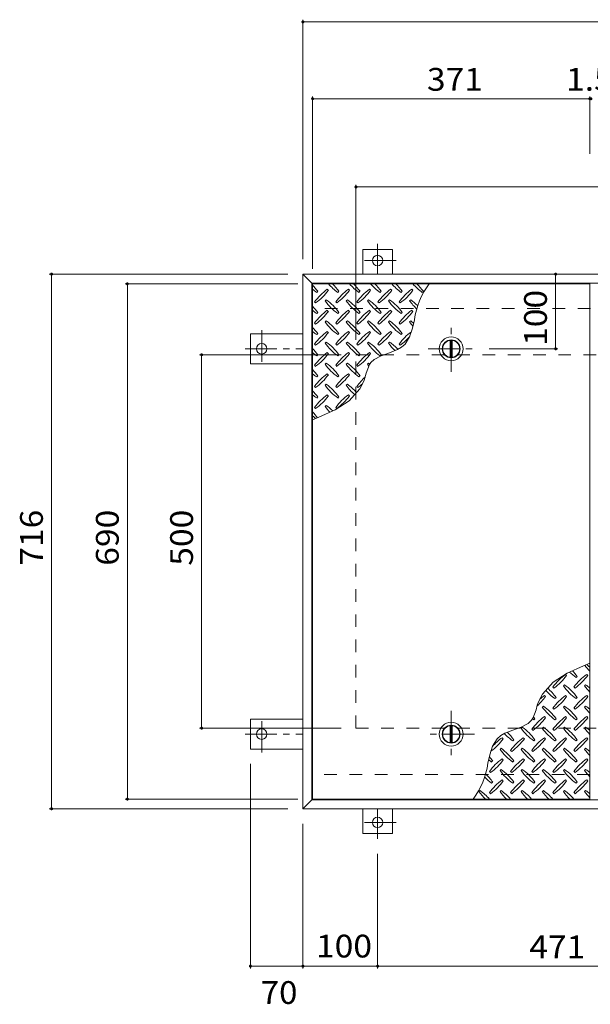
# Model space of a CAD drawing. Units: millimetres. Extents: x -2620 to 2728, y -10003 to 1605.
# Drawn here: x -2361 to -1598, y -313 to 1005 of the extents above; entities that cross this region are included whole.
import ezdxf

# ---------------------------------------------------------------- set-up
doc = ezdxf.new("R2010")
doc.units = ezdxf.units.MM
doc.header["$LTSCALE"] = 10
doc.linetypes.add('JWW_CENTER1', pattern=[6.773333, 4.233333, -0.846667, 0.846667, -0.846667])
doc.linetypes.add('JWW_DASHED2', pattern=[3.386667, 1.693333, -1.693333])
for name, color, linetype in [('0-9', 7, 'Continuous'), ('0-C', 7, 'Continuous'), ('0-E', 7, 'Continuous'), ('0-F', 7, 'Continuous'), ('仕上', 7, 'Continuous'), ('建具', 7, 'Continuous'), ('躯体', 7, 'Continuous')]:
    doc.layers.add(name, color=color, linetype=linetype)
doc.styles.add('ＭＳ ゴシック', font='msgothic.ttc', dxfattribs={"height": 1})

msp = doc.modelspace()

# ---------------------------------------------------------------- linework, layer by layer
at = {"layer": '0-9', "color": 211, "linetype": 'Continuous', "lineweight": 5}
for p, q in [((-1963.8, 640.2), (-1962.4, 641.7)), ((-1948.3, 643.1), (-1949.7, 644.5)), ((-1935.6, 640.2), (-1934.2, 641.7)), ((-1920, 643.1), (-1921.4, 644.5)), ((-1907.3, 640.2), (-1905.9, 641.7)), ((-1891.7, 643.1), (-1893.1, 644.5)), ((-1879, 640.2), (-1877.6, 641.7)), ((-1863.4, 643.1), (-1864.9, 644.5)), ((-1850.7, 640.2), (-1849.3, 641.7)), ((-1835.2, 643.1), (-1836.6, 644.5)), ((-1822.4, 640.2), (-1821, 641.7)), ((-1966.7, 627.5), (-1965.3, 626.1)), ((-1951.1, 630.3), (-1952.5, 628.9)), ((-1938.4, 627.5), (-1937, 626.1)), ((-1922.8, 630.3), (-1924.3, 628.9)), ((-1910.1, 627.5), (-1908.7, 626.1)), ((-1894.6, 630.3), (-1896, 628.9)), ((-1881.8, 627.5), (-1880.4, 626.1)), ((-1866.3, 630.3), (-1867.7, 628.9)), ((-1853.5, 627.5), (-1852.1, 626.1)), ((-1838, 630.3), (-1839.4, 628.9)), ((-1963.8, 612), (-1962.4, 613.4)), ((-1948.3, 614.8), (-1949.7, 616.2)), ((-1935.6, 612), (-1934.2, 613.4)), ((-1920, 614.8), (-1921.4, 616.2)), ((-1907.3, 612), (-1905.9, 613.4)), ((-1891.7, 614.8), (-1893.1, 616.2)), ((-1879, 612), (-1877.6, 613.4)), ((-1863.4, 614.8), (-1864.9, 616.2)), ((-1850.7, 612), (-1849.3, 613.4)), ((-1835.2, 614.8), (-1836.6, 616.2)), ((-1966.7, 599.2), (-1965.3, 597.8)), ((-1951.1, 602.1), (-1952.5, 600.6)), ((-1938.4, 599.2), (-1937, 597.8)), ((-1922.8, 602.1), (-1924.3, 600.6)), ((-1910.1, 599.2), (-1908.7, 597.8)), ((-1894.6, 602.1), (-1896, 600.6)), ((-1881.8, 599.2), (-1880.4, 597.8)), ((-1866.3, 602.1), (-1867.7, 600.6)), ((-1853.5, 599.2), (-1852.1, 597.8)), ((-1838, 602.1), (-1839.4, 600.6)), ((-1835.5, 592.3), (-1833.1, 603.7)), ((-1963.8, 583.7), (-1962.4, 585.1)), ((-1948.3, 586.5), (-1949.7, 587.9)), ((-1935.6, 583.7), (-1934.2, 585.1)), ((-1920, 586.5), (-1921.4, 587.9)), ((-1907.3, 583.7), (-1905.9, 585.1)), ((-1891.7, 586.5), (-1893.1, 587.9)), ((-1879, 583.7), (-1877.6, 585.1)), ((-1863.4, 586.5), (-1864.9, 587.9)), ((-1850.7, 583.7), (-1849.3, 585.1)), ((-1845.5, 571.1), (-1839.4, 580.7)), ((-1839.4, 580.7), (-1835.5, 592.3)), ((-1966.7, 570.9), (-1965.3, 569.5)), ((-1951.1, 573.8), (-1952.5, 572.4)), ((-1938.4, 570.9), (-1937, 569.5)), ((-1922.8, 573.8), (-1924.3, 572.4)), ((-1910.1, 570.9), (-1908.7, 569.5)), ((-1894.6, 573.8), (-1896, 572.4)), ((-1881.8, 570.9), (-1880.4, 569.5)), ((-1866.3, 573.8), (-1867.7, 572.4)), ((-1853.5, 570.9), (-1852.1, 569.5)), ((-1850.4, 566.7), (-1845.5, 571.1)), ((-1963.8, 555.4), (-1962.4, 556.8)), ((-1948.3, 558.2), (-1949.7, 559.6)), ((-1935.6, 555.4), (-1934.2, 556.8)), ((-1920, 558.2), (-1921.4, 559.6)), ((-1907.3, 555.4), (-1905.9, 556.8)), ((-1891.7, 558.2), (-1893.1, 559.6)), ((-1887, 550.4), (-1877.4, 555.5)), ((-1879, 555.4), (-1877.6, 556.8)), ((-1877.4, 555.5), (-1866.4, 559.4)), ((-1866.4, 559.4), (-1855.8, 563.6)), ((-1855.8, 563.6), (-1850.4, 566.7)), ((-1966.7, 542.7), (-1965.3, 541.2)), ((-1951.1, 545.5), (-1952.5, 544.1)), ((-1938.4, 542.7), (-1937, 541.2)), ((-1922.8, 545.5), (-1924.3, 544.1)), ((-1910.1, 542.7), (-1908.7, 541.2)), ((-1894.6, 545.5), (-1896, 544.1)), ((-1895.6, 538), (-1893.1, 543.5)), ((-1893.1, 543.5), (-1891.3, 546.3)), ((-1891.3, 546.3), (-1887, 550.4)), ((-1963.8, 527.1), (-1962.4, 528.5)), ((-1948.3, 529.9), (-1949.7, 531.3)), ((-1935.6, 527.1), (-1934.2, 528.5)), ((-1920, 529.9), (-1921.4, 531.3)), ((-1907.3, 527.1), (-1905.9, 528.5)), ((-1899.2, 525.9), (-1897.5, 532)), ((-1897.5, 532), (-1895.6, 538)), ((-1966.7, 514.4), (-1965.3, 513)), ((-1951.1, 517.2), (-1952.5, 515.8)), ((-1938.4, 514.4), (-1937, 513)), ((-1922.8, 517.2), (-1924.3, 515.8)), ((-1910.1, 514.4), (-1908.7, 513)), ((-1906, 511), (-1900.4, 522.4)), ((-1900.4, 522.4), (-1899.2, 525.9)), ((-1948.3, 501.6), (-1949.7, 503.1)), ((-1920, 501.6), (-1921.4, 503.1)), ((-1920.4, 495.2), (-1906, 511)), ((-1963.8, 498.8), (-1962.4, 500.2)), ((-1951.1, 488.9), (-1952.5, 487.5)), ((-1939.3, 483.1), (-1920.4, 495.2)), ((-1935.6, 498.8), (-1934.2, 500.2)), ((-1966.7, 486.1), (-1965.3, 484.7)), ((-1961.1, 473.1), (-1939.3, 483.1)), ((-1938.4, 486.1), (-1937, 484.7)), ((-1969.3, 469.8), (-1961.1, 473.1)), ((-1606.6, 140.3), (-1628.4, 130.3)), ((-1598.3, 143.6), (-1606.6, 140.3)), ((-1628.4, 130.3), (-1647.3, 118.2)), ((-1629.3, 127.3), (-1630.7, 128.7)), ((-1616.6, 124.5), (-1615.2, 125.9)), ((-1601, 127.3), (-1602.4, 128.7)), ((-1647.3, 118.2), (-1661.7, 102.4)), ((-1647.7, 111.8), (-1646.3, 110.4)), ((-1632.1, 114.6), (-1633.5, 113.2)), ((-1619.4, 111.8), (-1618, 110.4)), ((-1603.8, 114.6), (-1605.3, 113.2)), ((-1661.7, 102.4), (-1667.3, 91)), ((-1657.6, 99), (-1659, 100.5)), ((-1644.9, 96.2), (-1643.4, 97.6)), ((-1629.3, 99), (-1630.7, 100.5)), ((-1616.6, 96.2), (-1615.2, 97.6)), ((-1601, 99), (-1602.4, 100.5)), ((-1670.2, 81.4), (-1672.1, 75.4)), ((-1668.5, 87.6), (-1670.2, 81.4)), ((-1667.3, 91), (-1668.5, 87.6)), ((-1660.4, 86.3), (-1661.8, 84.9)), ((-1647.7, 83.5), (-1646.3, 82.1)), ((-1632.1, 86.3), (-1633.5, 84.9)), ((-1619.4, 83.5), (-1618, 82.1)), ((-1603.8, 86.3), (-1605.3, 84.9)), ((-1676.4, 67.2), (-1680.7, 63.1)), ((-1674.6, 70), (-1676.4, 67.2)), ((-1672.1, 75.4), (-1674.6, 70)), ((-1673.1, 67.9), (-1671.7, 69.3)), ((-1657.6, 70.8), (-1659, 72.2)), ((-1644.9, 67.9), (-1643.4, 69.3)), ((-1629.3, 70.8), (-1630.7, 72.2)), ((-1616.6, 67.9), (-1615.2, 69.3)), ((-1601, 70.8), (-1602.4, 72.2)), ((-1701.3, 54.1), (-1711.9, 49.9)), ((-1690.3, 58), (-1701.3, 54.1)), ((-1680.7, 63.1), (-1690.3, 58)), ((-1688.7, 58), (-1690.1, 56.6)), ((-1676, 55.2), (-1674.6, 53.8)), ((-1660.4, 58), (-1661.8, 56.6)), ((-1647.7, 55.2), (-1646.3, 53.8)), ((-1632.1, 58), (-1633.5, 56.6)), ((-1619.4, 55.2), (-1618, 53.8)), ((-1603.8, 58), (-1605.3, 56.6)), ((-1722.2, 42.3), (-1728.3, 32.7)), ((-1717.3, 46.7), (-1722.2, 42.3)), ((-1711.9, 49.9), (-1717.3, 46.7)), ((-1714.2, 42.5), (-1715.6, 43.9)), ((-1701.4, 39.7), (-1700, 41.1)), ((-1685.9, 42.5), (-1687.3, 43.9)), ((-1673.1, 39.7), (-1671.7, 41.1)), ((-1657.6, 42.5), (-1659, 43.9)), ((-1644.9, 39.7), (-1643.4, 41.1)), ((-1629.3, 42.5), (-1630.7, 43.9)), ((-1616.6, 39.7), (-1615.2, 41.1)), ((-1601, 42.5), (-1602.4, 43.9)), ((-1728.3, 32.7), (-1732.2, 21.1)), ((-1717, 29.8), (-1718.4, 28.3)), ((-1704.3, 26.9), (-1702.8, 25.5)), ((-1688.7, 29.8), (-1690.1, 28.3)), ((-1676, 26.9), (-1674.6, 25.5)), ((-1660.4, 29.8), (-1661.8, 28.3)), ((-1647.7, 26.9), (-1646.3, 25.5)), ((-1632.1, 29.8), (-1633.5, 28.3)), ((-1619.4, 26.9), (-1618, 25.5)), ((-1603.8, 29.8), (-1605.3, 28.3)), ((-1732.2, 21.1), (-1734.6, 9.7)), ((-1714.2, 14.2), (-1715.6, 15.6)), ((-1685.9, 14.2), (-1687.3, 15.6)), ((-1657.6, 14.2), (-1659, 15.6)), ((-1629.3, 14.2), (-1630.7, 15.6)), ((-1601, 14.2), (-1602.4, 15.6)), ((-1729.7, 11.4), (-1728.3, 12.8)), ((-1717, 1.5), (-1718.4, 0.1)), ((-1701.4, 11.4), (-1700, 12.8)), ((-1688.7, 1.5), (-1690.1, 0.1)), ((-1673.1, 11.4), (-1671.7, 12.8)), ((-1660.4, 1.5), (-1661.8, 0.1)), ((-1644.9, 11.4), (-1643.4, 12.8)), ((-1632.1, 1.5), (-1633.5, 0.1)), ((-1616.6, 11.4), (-1615.2, 12.8)), ((-1603.8, 1.5), (-1605.3, 0.1)), ((-1732.5, -1.4), (-1731.1, -2.8)), ((-1714.2, -14.1), (-1715.6, -12.7)), ((-1704.3, -1.4), (-1702.8, -2.8)), ((-1685.9, -14.1), (-1687.3, -12.7)), ((-1676, -1.4), (-1674.6, -2.8)), ((-1657.6, -14.1), (-1659, -12.7)), ((-1647.7, -1.4), (-1646.3, -2.8)), ((-1629.3, -14.1), (-1630.7, -12.7)), ((-1619.4, -1.4), (-1618, -2.8)), ((-1601, -14.1), (-1602.4, -12.7)), ((-1729.7, -16.9), (-1728.3, -15.5)), ((-1701.4, -16.9), (-1700, -15.5)), ((-1673.1, -16.9), (-1671.7, -15.5)), ((-1644.9, -16.9), (-1643.4, -15.5)), ((-1616.6, -16.9), (-1615.2, -15.5)), ((-1745.3, -26.8), (-1746.7, -28.2)), ((-1732.5, -29.6), (-1731.1, -31.1)), ((-1717, -26.8), (-1718.4, -28.2)), ((-1704.3, -29.6), (-1702.8, -31.1)), ((-1688.7, -26.8), (-1690.1, -28.2)), ((-1676, -29.6), (-1674.6, -31.1)), ((-1660.4, -26.8), (-1661.8, -28.2)), ((-1647.7, -29.6), (-1646.3, -31.1)), ((-1632.1, -26.8), (-1633.5, -28.2)), ((-1619.4, -29.6), (-1618, -31.1)), ((-1603.8, -26.8), (-1605.3, -28.2))]:
    msp.add_line(p, q, dxfattribs=at)
for centre, radius, start, end in [((-2021.5, 599.6), 72.5, 35.4727, 44.0249), ((-1893.5, 699.3), 72.5, 221.0079, 234.5273), ((-1993.2, 599.6), 72.5, 35.4727, 45.9751), ((-1865.2, 699.3), 72.5, 221.0079, 234.5273), ((-1964.9, 599.6), 72.5, 35.4727, 45.9751), ((-1836.9, 699.3), 72.5, 221.0079, 234.5273), ((-1936.6, 599.6), 72.5, 35.4727, 45.9751), ((-1808.6, 699.3), 72.5, 221.0079, 234.5273), ((-1908.3, 599.6), 72.5, 35.4727, 45.9751), ((-1780.4, 699.3), 72.5, 221.0079, 234.5273), ((-1731.9, 590), 102.1, 142.798, 172.2546), ((-1880.1, 599.6), 72.5, 35.4727, 45.9751), ((-1921.8, 699.3), 72.5, 228.9921, 234.5273), ((-1907.6, 585.4), 72.5, 125.4727, 144.5273), ((-2007.3, 685.1), 72.5, 305.4726, 324.5273), ((-1879.3, 585.4), 72.5, 125.4727, 144.5273), ((-1979.1, 685.1), 72.5, 305.4726, 324.5273), ((-1851.1, 585.4), 72.5, 125.4727, 144.5273), ((-1950.8, 685.1), 72.5, 305.4726, 324.5273), ((-1822.8, 585.4), 72.5, 125.4727, 144.5273), ((-1922.5, 685.1), 72.5, 305.4726, 324.5273), ((-1794.5, 585.4), 72.5, 125.4727, 144.5273), ((-1894.2, 685.1), 72.5, 305.4726, 324.5273), ((-2021.5, 571.3), 72.5, 35.4727, 44.0249), ((-1893.5, 671), 72.5, 215.4726, 234.5273), ((-1993.2, 571.3), 72.5, 35.4727, 54.5273), ((-1865.2, 671), 72.5, 215.4726, 234.5273), ((-1964.9, 571.3), 72.5, 35.4727, 54.5273), ((-1836.9, 671), 72.5, 215.4726, 234.5273), ((-1936.6, 571.3), 72.5, 35.4727, 54.5273), ((-1808.6, 671), 72.5, 215.4726, 234.5273), ((-1908.3, 571.3), 72.5, 35.4727, 54.5273), ((-1780.4, 671), 72.5, 215.4726, 226.6986), ((-1880.1, 571.3), 72.5, 44.946, 54.5273), ((-1921.8, 671), 72.5, 228.9921, 234.5273), ((-1907.6, 557.2), 72.5, 125.4727, 144.5273), ((-2007.3, 656.9), 72.5, 305.4726, 324.5273), ((-1879.3, 557.2), 72.5, 125.4727, 144.5273), ((-1979.1, 656.9), 72.5, 305.4726, 324.5273), ((-1851.1, 557.2), 72.5, 125.4727, 144.5273), ((-1950.8, 656.9), 72.5, 305.4726, 324.5273), ((-1822.8, 557.2), 72.5, 125.4727, 144.5273), ((-1922.5, 656.9), 72.5, 305.4726, 324.5273), ((-1794.5, 557.2), 72.5, 125.4727, 144.5273), ((-1894.2, 656.9), 72.5, 305.4726, 324.5273), ((-2021.5, 543), 72.5, 35.4727, 44.0249), ((-1893.5, 642.7), 72.5, 215.4726, 234.5273), ((-1993.2, 543), 72.5, 35.4727, 54.5273), ((-1865.2, 642.7), 72.5, 215.4726, 234.5273), ((-1964.9, 543), 72.5, 35.4727, 54.5273), ((-1836.9, 642.7), 72.5, 215.4726, 234.5273), ((-1936.6, 543), 72.5, 35.4727, 54.5273), ((-1808.6, 642.7), 72.5, 215.4726, 234.5273), ((-1908.3, 543), 72.5, 35.4727, 54.5273), ((-1780.4, 642.7), 72.5, 215.4726, 221.1628), ((-1880.1, 543), 72.5, 50.6568, 54.5273), ((-1921.8, 642.7), 72.5, 228.9921, 234.5273), ((-1907.6, 528.9), 72.5, 125.4727, 144.5273), ((-2007.3, 628.6), 72.5, 305.4726, 324.5273), ((-1879.3, 528.9), 72.5, 125.4727, 144.5273), ((-1979.1, 628.6), 72.5, 305.4726, 324.5273), ((-1851.1, 528.9), 72.5, 125.4727, 144.5273), ((-1950.8, 628.6), 72.5, 305.4726, 324.5273), ((-1822.8, 528.9), 72.5, 125.4727, 144.5273), ((-1922.5, 628.6), 72.5, 305.4726, 324.5273), ((-1794.5, 528.9), 72.5, 126.007, 144.5273), ((-1894.2, 628.6), 72.5, 305.4726, 319.2924), ((-1893.5, 614.4), 72.5, 215.4726, 234.5273), ((-1993.2, 514.7), 72.5, 35.4727, 54.5273), ((-1865.2, 614.4), 72.5, 215.4726, 234.5273), ((-1964.9, 514.7), 72.5, 35.4727, 54.5273), ((-1836.9, 614.4), 72.5, 215.4726, 234.5273), ((-1936.6, 514.7), 72.5, 35.4727, 54.5273), ((-1808.6, 614.4), 72.5, 215.4726, 225.9971), ((-1908.3, 514.7), 72.5, 42.7481, 54.5273), ((-2021.5, 514.7), 72.5, 35.4727, 44.0249), ((-1921.8, 614.4), 72.5, 228.9921, 234.5273), ((-1907.6, 500.6), 72.5, 125.4727, 144.5273), ((-2007.3, 600.3), 72.5, 305.4726, 324.5273), ((-1879.3, 500.6), 72.5, 125.4727, 144.5273), ((-1979.1, 600.3), 72.5, 305.4726, 324.5273), ((-1851.1, 500.6), 72.5, 125.4727, 144.5273), ((-1950.8, 600.3), 72.5, 305.4726, 324.5273), ((-1893.5, 586.1), 72.5, 215.4726, 234.5273), ((-1993.2, 486.4), 72.5, 35.4727, 54.5273), ((-1865.2, 586.1), 72.5, 215.4726, 234.5273), ((-1964.9, 486.4), 72.5, 35.4727, 54.5273), ((-1836.9, 586.1), 72.5, 215.4726, 218.0357), ((-1936.6, 486.4), 72.5, 52.7083, 54.5273), ((-2021.5, 486.4), 72.5, 35.4727, 44.0249), ((-1921.8, 586.1), 72.5, 228.9921, 234.5273), ((-1907.6, 472.3), 72.5, 125.4727, 144.5273), ((-2007.3, 572), 72.5, 305.4726, 324.5273), ((-1879.3, 472.3), 72.5, 125.4727, 144.5273), ((-1979.1, 572), 72.5, 305.4726, 324.5273), ((-1893.5, 557.9), 72.5, 215.4726, 234.5273), ((-1993.2, 458.2), 72.5, 35.4727, 54.5273), ((-1865.2, 557.9), 72.5, 215.4726, 228.7796), ((-1964.9, 458.2), 72.5, 41.3528, 54.5273), ((-1851.1, 472.3), 72.5, 131.3876, 144.5273), ((-1950.8, 572), 72.5, 305.4726, 311.5983), ((-2021.5, 458.2), 72.5, 35.4727, 44.0249), ((-1921.8, 557.9), 72.5, 228.9921, 234.5273), ((-1907.6, 444), 72.5, 125.4727, 144.5273), ((-2007.3, 543.7), 72.5, 305.4726, 324.5273), ((-1879.3, 444), 72.5, 125.4727, 144.5273), ((-1979.1, 543.7), 72.5, 305.4726, 324.5273), ((-1993.2, 429.9), 72.5, 45.5745, 54.5273), ((-2021.5, 429.9), 72.5, 35.948, 44.0249), ((-1921.8, 529.6), 72.5, 228.9921, 233.2528), ((-1893.5, 529.6), 72.5, 215.4726, 223.2598), ((-1674.2, 83.8), 72.5, 35.4726, 43.2598), ((-1546.2, 183.5), 72.5, 215.948, 224.0249), ((-1645.9, 83.8), 72.5, 48.9921, 53.2528), ((-1588.6, 69.7), 72.5, 125.4726, 144.5273), ((-1688.3, 169.4), 72.5, 305.4727, 324.5273), ((-1574.5, 183.5), 72.5, 225.5745, 234.5273), ((-1560.4, 69.7), 72.5, 125.4726, 144.5273), ((-1660.1, 169.4), 72.5, 305.4727, 324.5273), ((-1602.8, 155.3), 72.5, 221.3528, 234.5273), ((-1702.5, 55.6), 72.5, 35.4726, 48.7796), ((-1574.5, 155.3), 72.5, 215.4727, 234.5273), ((-1674.2, 55.6), 72.5, 35.4726, 54.5273), ((-1546.2, 155.3), 72.5, 215.4727, 224.0249), ((-1645.9, 55.6), 72.5, 48.9921, 54.5273), ((-1716.6, 141.1), 72.5, 311.3876, 324.5273), ((-1616.9, 41.4), 72.5, 125.4726, 131.5983), ((-1588.6, 41.4), 72.5, 125.4726, 144.5273), ((-1688.3, 141.1), 72.5, 305.4727, 324.5273), ((-1560.4, 41.4), 72.5, 125.4726, 144.5273), ((-1660.1, 141.1), 72.5, 305.4727, 324.5273), ((-1602.8, 127), 72.5, 215.4727, 234.5273), ((-1702.5, 27.3), 72.5, 35.4726, 54.5273), ((-1574.5, 127), 72.5, 215.4727, 234.5273), ((-1674.2, 27.3), 72.5, 35.4726, 54.5273), ((-1546.2, 127), 72.5, 215.4727, 224.0249), ((-1645.9, 27.3), 72.5, 48.9921, 54.5273), ((-1616.9, 13.1), 72.5, 125.4726, 144.5273), ((-1631.1, 127), 72.5, 232.7083, 234.5273), ((-1716.6, 112.8), 72.5, 305.4727, 324.5273), ((-1730.8, 27.3), 72.5, 35.4726, 38.0357), ((-1588.6, 13.1), 72.5, 125.4726, 144.5273), ((-1688.3, 112.8), 72.5, 305.4727, 324.5273), ((-1560.4, 13.1), 72.5, 125.4726, 144.5273), ((-1660.1, 112.8), 72.5, 305.4727, 324.5273), ((-1631.1, 98.7), 72.5, 215.4727, 234.5273), ((-1730.8, -1), 72.5, 35.4726, 54.5273), ((-1602.8, 98.7), 72.5, 215.4727, 234.5273), ((-1702.5, -1), 72.5, 35.4726, 54.5273), ((-1574.5, 98.7), 72.5, 215.4727, 234.5273), ((-1674.2, -1), 72.5, 35.4726, 54.5273), ((-1546.2, 98.7), 72.5, 215.4727, 224.0249), ((-1645.9, -1), 72.5, 48.9921, 54.5273), ((-1773.2, 84.6), 72.5, 306.007, 324.5273), ((-1673.5, -15.1), 72.5, 125.4726, 139.2924), ((-1659.4, 98.7), 72.5, 222.7481, 234.5273), ((-1759.1, -1), 72.5, 35.4726, 45.9971), ((-1645.2, -15.1), 72.5, 125.4726, 144.5273), ((-1744.9, 84.6), 72.5, 305.4727, 324.5273), ((-1616.9, -15.1), 72.5, 125.4726, 144.5273), ((-1716.6, 84.6), 72.5, 305.4727, 324.5273), ((-1588.6, -15.1), 72.5, 125.4726, 144.5273), ((-1688.3, 84.6), 72.5, 305.4727, 324.5273), ((-1560.4, -15.1), 72.5, 125.4726, 144.5273), ((-1660.1, 84.6), 72.5, 305.4727, 324.5273), ((-1659.4, 70.4), 72.5, 215.4727, 234.5273), ((-1759.1, -29.3), 72.5, 35.4726, 54.5273), ((-1631.1, 70.4), 72.5, 215.4727, 234.5273), ((-1730.8, -29.3), 72.5, 35.4726, 54.5273), ((-1602.8, 70.4), 72.5, 215.4727, 234.5273), ((-1702.5, -29.3), 72.5, 35.4726, 54.5273), ((-1574.5, 70.4), 72.5, 215.4727, 234.5273), ((-1674.2, -29.3), 72.5, 35.4726, 54.5273), ((-1546.2, 70.4), 72.5, 215.4727, 224.0249), ((-1645.9, -29.3), 72.5, 48.9921, 54.5273), ((-1687.6, 70.4), 72.5, 230.6568, 234.5273), ((-1787.3, -29.3), 72.5, 35.4726, 41.1628), ((-1673.5, -43.4), 72.5, 125.4726, 144.5273), ((-1773.2, 56.3), 72.5, 305.4727, 324.5273), ((-1645.2, -43.4), 72.5, 125.4726, 144.5273), ((-1744.9, 56.3), 72.5, 305.4727, 324.5273), ((-1616.9, -43.4), 72.5, 125.4726, 144.5273), ((-1716.6, 56.3), 72.5, 305.4727, 324.5273), ((-1588.6, -43.4), 72.5, 125.4726, 144.5273), ((-1688.3, 56.3), 72.5, 305.4727, 324.5273), ((-1560.4, -43.4), 72.5, 125.4726, 144.5273), ((-1660.1, 56.3), 72.5, 305.4727, 324.5273), ((-1835.8, 23.5), 102.1, 322.798, 352.2546), ((-1659.4, 42.1), 72.5, 215.4727, 234.5273), ((-1759.1, -57.6), 72.5, 35.4726, 54.5273), ((-1631.1, 42.1), 72.5, 215.4727, 234.5273), ((-1730.8, -57.6), 72.5, 35.4726, 54.5273), ((-1602.8, 42.1), 72.5, 215.4727, 234.5273), ((-1702.5, -57.6), 72.5, 35.4726, 54.5273), ((-1574.5, 42.1), 72.5, 215.4727, 234.5273), ((-1674.2, -57.6), 72.5, 35.4726, 54.5273), ((-1546.2, 42.1), 72.5, 215.4727, 224.0249), ((-1645.9, -57.6), 72.5, 48.9921, 54.5273), ((-1687.6, 42.1), 72.5, 224.946, 234.5273), ((-1787.3, -57.6), 72.5, 35.4726, 46.6986), ((-1673.5, -71.7), 72.5, 125.4726, 144.5273), ((-1645.2, -71.7), 72.5, 125.4726, 144.5273), ((-1616.9, -71.7), 72.5, 125.4726, 144.5273), ((-1588.6, -71.7), 72.5, 125.4726, 144.5273), ((-1560.4, -71.7), 72.5, 125.4726, 144.5273), ((-1773.2, 28), 72.5, 305.4727, 324.5273), ((-1744.9, 28), 72.5, 305.4727, 324.5273), ((-1716.6, 28), 72.5, 305.4727, 324.5273), ((-1688.3, 28), 72.5, 305.4727, 324.5273), ((-1660.1, 28), 72.5, 305.4727, 324.5273), ((-1687.6, 13.8), 72.5, 215.4727, 225.9751), ((-1787.3, -85.9), 72.5, 41.0079, 54.5273), ((-1659.4, 13.8), 72.5, 215.4727, 225.9751), ((-1759.1, -85.9), 72.5, 41.0079, 54.5273), ((-1631.1, 13.8), 72.5, 215.4727, 225.9751), ((-1730.8, -85.9), 72.5, 41.0079, 54.5273), ((-1602.8, 13.8), 72.5, 215.4727, 225.9751), ((-1702.5, -85.9), 72.5, 41.0079, 54.5273), ((-1574.5, 13.8), 72.5, 215.4727, 225.9751), ((-1674.2, -85.9), 72.5, 41.0079, 54.5273), ((-1546.2, 13.8), 72.5, 215.4727, 224.0249), ((-1645.9, -85.9), 72.5, 48.9921, 54.5273)]:
    msp.add_arc(centre, radius, start, end, dxfattribs=at)
at = {"layer": '0-C', "color": 2, "linetype": 'JWW_CENTER1', "lineweight": 9}
for p, q in [((-1783.8, 533.7), (-1783.8, 595.7)), ((-1814.8, 564.7), (-1752.8, 564.7)), ((-1783.8, 79.7), (-1783.8, 17.7)), ((-1752.8, 48.7), (-1814.8, 48.7))]:
    msp.add_line(p, q, dxfattribs=at)
at = {"layer": '0-C', "color": 2, "linetype": 'Continuous', "lineweight": 9}
for p, q in [((-1785.3, 576.1), (-1785.3, 553.3)), ((-1782.3, 576.1), (-1782.3, 553.3)), ((-1785.3, 37.3), (-1785.3, 60.1)), ((-1782.3, 37.3), (-1782.3, 60.1))]:
    msp.add_line(p, q, dxfattribs=at)
for centre, radius in [((-1783.8, 564.7), 16), ((-1783.8, 564.7), 12), ((-1783.8, 564.7), 11.5), ((-1783.8, 48.7), 16), ((-1783.8, 48.7), 12), ((-1783.8, 48.7), 11.5)]:
    msp.add_circle(centre, radius, dxfattribs=at)
at = {"layer": '0-E', "color": 3, "linetype": 'JWW_CENTER1', "lineweight": 9}
for p, q in [((-1882.3, 705.1), (-1882.3, 664.9)), ((-1857.5, 682.9), (-1906.4, 682.9)), ((-2037.5, 589.6), (-2037.5, 540.7)), ((-2059.7, 564.7), (-1982.3, 564.7)), ((-2037.5, 23.9), (-2037.5, 72.8)), ((-2059.7, 48.7), (-1982.3, 48.7)), ((-1882.3, -91.6), (-1882.3, -51.5)), ((-1857.5, -69.5), (-1906.4, -69.5))]:
    msp.add_line(p, q, dxfattribs=at)
at = {"layer": '0-E', "color": 3, "linetype": 'Continuous', "lineweight": 9}
for p, q in [((-1862.3, 697.9), (-1902.3, 697.9)), ((-1902.3, 664.7), (-1902.3, 697.9)), ((-1862.3, 664.7), (-1862.3, 697.9)), ((-2052.5, 584.7), (-2052.5, 544.7)), ((-1982.3, 584.7), (-2052.5, 584.7)), ((-1982.3, 544.7), (-2052.5, 544.7)), ((-2052.5, 28.7), (-2052.5, 68.7)), ((-1982.3, 68.7), (-2052.5, 68.7)), ((-1982.3, 28.7), (-2052.5, 28.7)), ((-1902.3, -51.3), (-1902.3, -84.5)), ((-1862.3, -51.3), (-1862.3, -84.5)), ((-1862.3, -84.5), (-1902.3, -84.5))]:
    msp.add_line(p, q, dxfattribs=at)
for centre in [(-1882.3, 682.9), (-2037.5, 564.7), (-2037.5, 48.7), (-1882.3, -69.5)]:
    msp.add_circle(centre, 7, dxfattribs=at)
at = {"layer": '0-F', "color": 7, "linetype": 'Continuous', "lineweight": 9}
for p, q in [((-1982.3, 1005.4), (-1982.3, 684.7)), ((-1982.3, 1002.4), (-840.3, 1002.4)), ((-1969.3, 902.6), (-1969.3, 671.7)), ((-1969.3, 899.6), (-1598.3, 899.6)), ((-1598.3, 902.6), (-1598.3, 825.7)), ((-1598.3, 899.6), (-1596.8, 899.6)), ((-1911.3, 784.4), (-1911.3, 576.7)), ((-1911.3, 781.4), (-911.3, 781.4)), ((-2321.8, 664.7), (-2002.3, 664.7)), ((-2318.8, 664.7), (-2318.8, -51.3)), ((-1644, 664.7), (-1644, 564.7)), ((-2220.3, 651.7), (-1989.3, 651.7)), ((-2217.3, -38.3), (-2217.3, 651.7)), ((-2120.9, 556.7), (-1931.3, 556.7)), ((-2117.9, 56.7), (-2117.9, 556.7)), ((-1641, 564.7), (-1732.8, 564.7)), ((-2120.9, 56.7), (-1931.3, 56.7)), ((-2052.5, -265), (-2052.5, 8.7)), ((-2220.3, -38.3), (-1989.3, -38.3)), ((-2321.8, -51.3), (-2002.3, -51.3)), ((-1982.3, -265), (-1982.3, -71.3)), ((-1882.3, -265), (-1882.3, -111.6)), ((-2052.5, -262), (-1982.3, -262)), ((-1982.3, -262), (-1882.3, -262)), ((-1882.3, -262), (-1411.3, -262))]:
    msp.add_line(p, q, dxfattribs=at)
at = {"layer": '0-F', "color": 7, "linetype": 'Continuous', "lineweight": 9, "const_width": 2}
for points in [[(-1981.3, 1002.4, 0.414214), (-1982.3, 1003.4, 0.414214), (-1983.3, 1002.4, 0.414214), (-1982.3, 1001.4, 0.414214)], [(-1968.3, 899.6, 0.414214), (-1969.3, 900.6, 0.414214), (-1970.3, 899.6, 0.414214), (-1969.3, 898.6, 0.414214)], [(-1597.3, 899.6, 0.414214), (-1598.3, 900.6, 0.414214), (-1599.3, 899.6, 0.414214), (-1598.3, 898.6, 0.414214)], [(-1595.8, 899.6, 0.414214), (-1596.8, 900.6, 0.414214), (-1597.8, 899.6, 0.414214), (-1596.8, 898.6, 0.414214)], [(-1910.3, 781.4, 0.414214), (-1911.3, 782.4, 0.414214), (-1912.3, 781.4, 0.414214), (-1911.3, 780.4, 0.414214)], [(-2317.8, 664.7, 0.414214), (-2318.8, 665.7, 0.414214), (-2319.8, 664.7, 0.414214), (-2318.8, 663.7, 0.414214)], [(-1643, 664.7, 0.414214), (-1644, 665.7, 0.414214), (-1645, 664.7, 0.414214), (-1644, 663.7, 0.414214)], [(-2216.3, 651.7, 0.414214), (-2217.3, 652.7, 0.414214), (-2218.3, 651.7, 0.414214), (-2217.3, 650.7, 0.414214)], [(-2116.9, 556.7, 0.414214), (-2117.9, 557.7, 0.414214), (-2118.9, 556.7, 0.414214), (-2117.9, 555.7, 0.414214)], [(-1643, 564.7, 0.414214), (-1644, 565.7, 0.414214), (-1645, 564.7, 0.414214), (-1644, 563.7, 0.414214)], [(-2116.9, 56.7, 0.414214), (-2117.9, 57.7, 0.414214), (-2118.9, 56.7, 0.414214), (-2117.9, 55.7, 0.414214)], [(-2216.3, -38.3, 0.414214), (-2217.3, -37.3, 0.414214), (-2218.3, -38.3, 0.414214), (-2217.3, -39.3, 0.414214)], [(-2317.8, -51.3, 0.414214), (-2318.8, -50.3, 0.414214), (-2319.8, -51.3, 0.414214), (-2318.8, -52.3, 0.414214)], [(-2051.5, -262, 0.414214), (-2052.5, -261, 0.414214), (-2053.5, -262, 0.414214), (-2052.5, -263, 0.414214)], [(-1981.3, -262, 0.414214), (-1982.3, -261, 0.414214), (-1983.3, -262, 0.414214), (-1982.3, -263, 0.414214)], [(-1881.3, -262, 0.414214), (-1882.3, -261, 0.414214), (-1883.3, -262, 0.414214), (-1882.3, -263, 0.414214)]]:
    msp.add_lwpolyline(points, format="xyb", close=True, dxfattribs=at)
at = {"layer": '仕上', "color": 3, "linetype": 'Continuous', "lineweight": 9}
for p, q in [((-1969.3, 651.7), (-1598.3, 651.7)), ((-1969.3, -38.3), (-1969.3, 651.7)), ((-1598.3, 651.7), (-1598.3, -38.3)), ((-1598.3, -38.3), (-1969.3, -38.3))]:
    msp.add_line(p, q, dxfattribs=at)
at = {"layer": '建具', "color": 2, "linetype": 'Continuous', "lineweight": 9}
for p, q in [((-1982.3, 664.7), (-1970.3, 652.7)), ((-840.3, 664.7), (-1982.3, 664.7)), ((-1982.3, -51.3), (-1982.3, 664.7)), ((-852.3, 652.7), (-1970.3, 652.7)), ((-1970.3, -39.3), (-1970.3, 652.7)), ((-1982.3, -51.3), (-1970.3, -39.3)), ((-852.3, -39.3), (-1970.3, -39.3)), ((-840.3, -51.3), (-1982.3, -51.3))]:
    msp.add_line(p, q, dxfattribs=at)
at = {"layer": '躯体', "color": 2, "linetype": 'JWW_DASHED2', "lineweight": 9}
for p, q in [((-852.3, 618.7), (-1970.3, 618.7)), ((-1911.3, 556.7), (-911.3, 556.7)), ((-1911.3, 56.7), (-1911.3, 556.7)), ((-1911.3, 56.7), (-911.3, 56.7)), ((-1225.8, -5.3), (-1970.3, -5.3))]:
    msp.add_line(p, q, dxfattribs=at)

# ---------------------------------------------------------------- texts
at = {"layer": '0-F', "color": 2, "linetype": 'Continuous', "lineweight": 211, "style": 'ＭＳ ゴシック'}
for s, width, p in [('371', 1.083333, (-1816.3, 910.3)), ('1.5', 1.083333, (-1630.1, 910.3)), ('100', 1.083333, (-1964.8, -250.4)), ('471', 1.083333, (-1679.3, -251.4)), ('70', 1.0625, (-2038.7, -312.6))]:
    msp.add_text(s, height=30.48, dxfattribs=dict(at, width=width)).set_placement(p)
at = {"layer": '0-F', "color": 2, "linetype": 'Continuous', "lineweight": 211, "style": 'ＭＳ ゴシック', "width": 1.083333}
for s, p in [('100', (-1655.7, 568.6)), ('716', (-2330.4, 274.2)), ('690', (-2228.9, 274.2)), ('500', (-2129.5, 274.2))]:
    msp.add_text(s, height=30.48, rotation=90, dxfattribs=at).set_placement(p)

doc.saveas('drawing.dxf')
